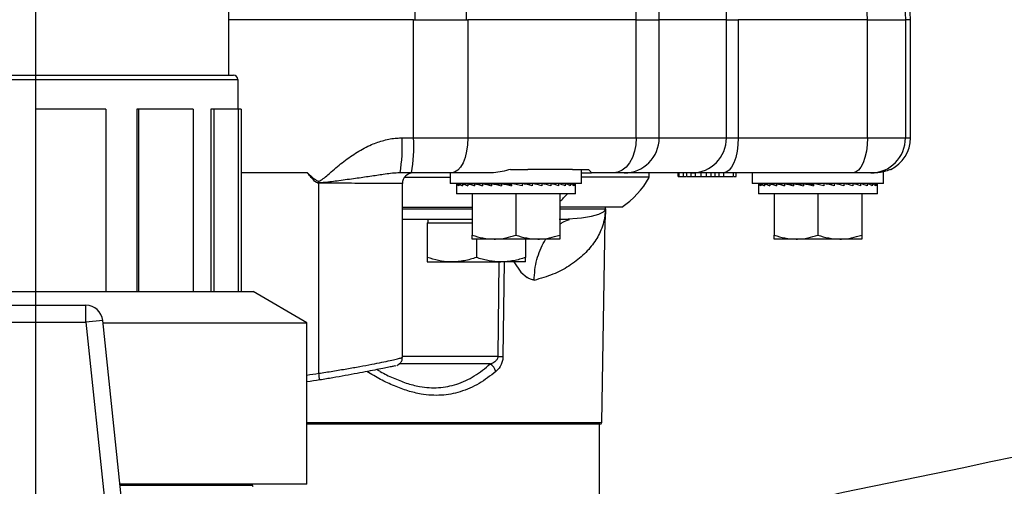
# Model space of a CAD drawing. Extents: x -338077 to 78196, y -53621 to 4853.
# Drawn here: x -181310 to -181157, y -52738 to -52665 of the extents above; entities that cross this region are included whole.
import ezdxf

# ---------------------------------------------------------------- set-up
doc = ezdxf.new("R2010")
doc.units = 0
doc.header["$LTSCALE"] = 0.13
doc.layers.add('MECHANICAL', color=7, linetype='Continuous')
doc.layers.add('PPL-MECHANICAL', color=54, linetype='Continuous')
doc.layers.add('PDF_Geometry', color=9, linetype='Continuous', true_color=0x808080)

msp = doc.modelspace()

# ---------------------------------------------------------------- linework, layer by layer
at = {"layer": 'MECHANICAL', "linetype": 'Continuous'}
for p, q in [((-181248.96, -52665.13), (-181248.96, -52641.34)), ((-181241.04, -52641.34), (-181241.04, -52665.13)), ((-181272.32, -52665.13), (-181277.97, -52665.13)), ((-181249.22, -52665.13), (-181272.32, -52665.13)), ((-181249.22, -52665.13), (-181240.78, -52665.13)), ((-181249.22, -52683.49), (-181249.22, -52665.13)), ((-181240.78, -52665.13), (-181240.78, -52683.49)), ((-181251, -52683.49), (-181249.22, -52683.49)), ((-181249.22, -52683.49), (-181240.78, -52683.49)), ((-181234.13, -52688.39), (-181231.46, -52688.39)), ((-181224.51, -52688.39), (-181231.46, -52688.39)), ((-181224.51, -52688.39), (-181222, -52688.39)), ((-181223.1, -52690.56), (-181223.1, -52688.39)), ((-181265.71, -52688.93), (-181276, -52688.93)), ((-181249.53, -52688.93), (-181251.3, -52688.93)), ((-181250.63, -52689.61), (-181243.5, -52689.61)), ((-181243.34, -52688.93), (-181249.53, -52688.93)), ((-181243.5, -52688.93), (-181243.5, -52690.56)), ((-181237.48, -52688.93), (-181243.34, -52688.93)), ((-181223.1, -52688.93), (-181221.54, -52688.93)), ((-181263.96, -52720.05), (-181263.96, -52690.54)), ((-181250.94, -52717.57), (-181250.94, -52690.56)), ((-181223.1, -52690.56), (-181243.5, -52690.56)), ((-181242.55, -52690.72), (-181242.55, -52692.18)), ((-181242.52, -52690.56), (-181242.5, -52690.56)), ((-181242.5, -52690.56), (-181242.5, -52690.93)), ((-181242.5, -52690.56), (-181242.2, -52690.57)), ((-181242.27, -52690.56), (-181242.2, -52690.56)), ((-181242.2, -52690.56), (-181242.2, -52690.93)), ((-181242.2, -52690.56), (-181241.62, -52690.59)), ((-181241.74, -52690.56), (-181241.62, -52690.57)), ((-181241.62, -52690.56), (-181241.62, -52690.93)), ((-181241.62, -52690.56), (-181240.8, -52690.6)), ((-181240.95, -52690.56), (-181240.8, -52690.57)), ((-181240.8, -52690.56), (-181240.8, -52690.93)), ((-181240.8, -52690.56), (-181239.74, -52690.61)), ((-181239.94, -52690.56), (-181239.74, -52690.57)), ((-181239.74, -52690.56), (-181239.74, -52690.93)), ((-181239.74, -52690.56), (-181238.49, -52690.63)), ((-181238.72, -52690.56), (-181238.49, -52690.58)), ((-181238.49, -52690.56), (-181238.49, -52690.93)), ((-181238.49, -52690.56), (-181237.08, -52690.65)), ((-181237.55, -52690.56), (-181237.55, -52690.62)), ((-181237.08, -52690.56), (-181237.08, -52690.93)), ((-181237.08, -52690.56), (-181235.56, -52690.68)), ((-181235.56, -52690.56), (-181235.56, -52690.93)), ((-181235.56, -52690.56), (-181233.97, -52690.75)), ((-181233.97, -52690.56), (-181233.97, -52690.93)), ((-181232.36, -52690.93), (-181233.97, -52690.56)), ((-181232.36, -52690.56), (-181232.36, -52690.93)), ((-181230.78, -52690.56), (-181231.57, -52690.75)), ((-181230.78, -52690.56), (-181230.78, -52690.93)), ((-181229.27, -52690.56), (-181230.28, -52690.68)), ((-181229.27, -52690.56), (-181229.27, -52690.93)), ((-181229.05, -52690.62), (-181229.05, -52690.56)), ((-181228.11, -52690.56), (-181229.04, -52690.62)), ((-181227.89, -52690.56), (-181228.94, -52690.65)), ((-181228.11, -52690.56), (-181228.11, -52690.58)), ((-181227.89, -52690.56), (-181227.89, -52690.93)), ((-181226.86, -52690.56), (-181227.73, -52690.61)), ((-181226.67, -52690.56), (-181227.67, -52690.62)), ((-181226.86, -52690.56), (-181226.86, -52690.57)), ((-181226.67, -52690.56), (-181226.67, -52690.93)), ((-181225.81, -52690.56), (-181226.56, -52690.6)), ((-181225.65, -52690.56), (-181226.53, -52690.61)), ((-181225.81, -52690.56), (-181225.81, -52690.57)), ((-181225.65, -52690.56), (-181225.65, -52690.93)), ((-181224.98, -52690.56), (-181225.59, -52690.59)), ((-181224.86, -52690.56), (-181225.57, -52690.59)), ((-181224.98, -52690.56), (-181224.98, -52690.57)), ((-181224.86, -52690.56), (-181224.86, -52690.93)), ((-181224.33, -52690.56), (-181224.83, -52690.58)), ((-181224.41, -52690.56), (-181224.83, -52690.58)), ((-181224.41, -52690.56), (-181224.41, -52690.56)), ((-181224.33, -52690.56), (-181224.33, -52690.93)), ((-181224.1, -52690.56), (-181224.33, -52690.57)), ((-181224.08, -52690.56), (-181224.32, -52690.57)), ((-181224.1, -52690.56), (-181224.1, -52690.56)), ((-181224.08, -52690.56), (-181224.08, -52690.93)), ((-181224.05, -52692.18), (-181224.05, -52690.72)), ((-181224.05, -52692.18), (-181242.55, -52692.18)), ((-181240.1, -52692.18), (-181240.1, -52698.59)), ((-181233.3, -52692.18), (-181233.3, -52698.59)), ((-181226.5, -52692.18), (-181226.5, -52698.59)), ((-181250.94, -52694.26), (-181240.1, -52694.26)), ((-181247.02, -52696.14), (-181247.02, -52696.68)), ((-181244.94, -52696.14), (-181244.95, -52696.14)), ((-181247.09, -52696.68), (-181247.09, -52702.06)), ((-181247.09, -52696.68), (-181240.1, -52696.68)), ((-181236.7, -52699.2), (-181240.1, -52699.2)), ((-181239.45, -52699.2), (-181239.45, -52702.06)), ((-181229.9, -52699.2), (-181236.7, -52699.2)), ((-181231.81, -52699.2), (-181231.81, -52702.06)), ((-181226.5, -52699.2), (-181229.9, -52699.2)), ((-181247.09, -52702.75), (-181243.27, -52702.75)), ((-181243.27, -52702.75), (-181235.63, -52702.75)), ((-181236.07, -52717.41), (-181235.91, -52702.75)), ((-181231.81, -52702.75), (-181235.63, -52702.75)), ((-181235.15, -52702.75), (-181235.32, -52717.41)), ((-181233.64, -52702.76), (-181232.54, -52704.36)), ((-181232.54, -52704.36), (-181231.55, -52705.19)), ((-181250.94, -52717.41), (-181236.07, -52717.41)), ((-181237.29, -52718.6), (-181251.48, -52718.6)), ((-181265.79, -52727.69), (-181219.97, -52727.69)), ((-181220.24, -52727.96), (-181265.79, -52727.96)), ((-181222.76, -52727.96), (-181222.76, -52727.96)), ((-181220.29, -52740.07), (-181220.29, -52727.96))]:
    msp.add_line(p, q, dxfattribs=at)
at = {"layer": 'MECHANICAL', "color": 0, "linetype": 'Continuous'}
for p, q in [((-181214.61, -52665.13), (-181214.61, -52642.97)), ((-181211.03, -52665.13), (-181211.03, -52642.97)), ((-181171.97, -52665.13), (-181173.14, -52642.88)), ((-181214.61, -52665.13), (-181240.78, -52665.13)), ((-181214.61, -52665.13), (-181211.03, -52665.13)), ((-181214.61, -52683.49), (-181214.61, -52665.13)), ((-181211.03, -52683.49), (-181211.03, -52665.13)), ((-181200.59, -52665.13), (-181211.03, -52665.13)), ((-181200.59, -52665.13), (-181198.75, -52665.13)), ((-181200.59, -52683.49), (-181200.59, -52665.13)), ((-181178.66, -52665.13), (-181198.75, -52665.13)), ((-181198.75, -52665.13), (-181198.75, -52683.49)), ((-181178.66, -52665.13), (-181172.75, -52665.13)), ((-181178.66, -52683.49), (-181178.66, -52665.13)), ((-181171.97, -52665.13), (-181172.75, -52665.13)), ((-181172.75, -52665.13), (-181172.75, -52683.49)), ((-181171.97, -52683.49), (-181171.97, -52665.13)), ((-181240.78, -52683.49), (-181214.61, -52683.49)), ((-181214.61, -52683.49), (-181211.03, -52683.49)), ((-181211.03, -52683.49), (-181200.59, -52683.49)), ((-181200.59, -52683.49), (-181198.75, -52683.49)), ((-181198.75, -52683.49), (-181178.66, -52683.49)), ((-181178.66, -52683.49), (-181172.75, -52683.49)), ((-181172.75, -52683.49), (-181171.97, -52683.49)), ((-181176.16, -52690.56), (-181176.16, -52688.75)), ((-181175.08, -52688.39), (-181175.04, -52688.39)), ((-181212.59, -52689.61), (-181223.1, -52689.61)), ((-181218.16, -52688.93), (-181221.54, -52688.93)), ((-181216.47, -52688.93), (-181218.16, -52688.93)), ((-181205.94, -52688.93), (-181216.47, -52688.93)), ((-181212.59, -52689.61), (-181212.59, -52688.93)), ((-181208.11, -52689.47), (-181208.11, -52688.93)), ((-181208.11, -52689.47), (-181207.92, -52689.47)), ((-181207.92, -52689.47), (-181207.92, -52688.93)), ((-181207.92, -52689.47), (-181207.25, -52689.47)), ((-181207.33, -52689.47), (-181206.83, -52689.47)), ((-181207.25, -52689.47), (-181207.25, -52688.93)), ((-181206.72, -52689.47), (-181206.72, -52688.93)), ((-181206.72, -52689.47), (-181206.09, -52689.47)), ((-181206.09, -52689.47), (-181206.09, -52688.93)), ((-181206.09, -52689.47), (-181205.39, -52689.47)), ((-181201.05, -52688.93), (-181205.94, -52688.93)), ((-181205.39, -52689.47), (-181205.39, -52688.93)), ((-181205.39, -52689.47), (-181204.53, -52689.47)), ((-181204.53, -52689.47), (-181204.53, -52688.93)), ((-181204.53, -52689.47), (-181203.67, -52689.47)), ((-181203.67, -52689.47), (-181203.67, -52688.93)), ((-181203.67, -52689.47), (-181202.98, -52689.47)), ((-181202.98, -52689.47), (-181202.98, -52688.93)), ((-181202.98, -52689.47), (-181202.35, -52689.47)), ((-181202.35, -52689.47), (-181202.35, -52688.93)), ((-181201.72, -52689.47), (-181201.72, -52688.93)), ((-181201.72, -52689.47), (-181200.97, -52689.47)), ((-181180.96, -52688.93), (-181201.05, -52688.93)), ((-181200.97, -52689.47), (-181200.97, -52688.93)), ((-181199.51, -52689.47), (-181199.51, -52688.93)), ((-181199.4, -52689.47), (-181199.08, -52689.47)), ((-181199.08, -52689.47), (-181199.08, -52688.93)), ((-181196.56, -52688.93), (-181196.56, -52690.56)), ((-181178.16, -52688.93), (-181180.96, -52688.93)), ((-181177.65, -52688.93), (-181178.16, -52688.93)), ((-181176.16, -52690.56), (-181196.56, -52690.56)), ((-181195.61, -52690.72), (-181195.61, -52692.18)), ((-181195.58, -52690.56), (-181195.56, -52690.56)), ((-181195.56, -52690.56), (-181195.56, -52690.93)), ((-181195.56, -52690.56), (-181195.25, -52690.57)), ((-181195.33, -52690.56), (-181195.25, -52690.56)), ((-181195.25, -52690.56), (-181195.25, -52690.93)), ((-181195.25, -52690.56), (-181194.68, -52690.59)), ((-181194.8, -52690.56), (-181194.68, -52690.57)), ((-181194.68, -52690.56), (-181194.68, -52690.93)), ((-181194.68, -52690.56), (-181193.85, -52690.6)), ((-181194.01, -52690.56), (-181193.85, -52690.57)), ((-181193.85, -52690.56), (-181193.85, -52690.93)), ((-181193.85, -52690.56), (-181192.8, -52690.61)), ((-181192.99, -52690.56), (-181192.8, -52690.57)), ((-181192.8, -52690.56), (-181192.8, -52690.93)), ((-181192.8, -52690.56), (-181191.55, -52690.63)), ((-181191.77, -52690.56), (-181191.55, -52690.58)), ((-181191.55, -52690.56), (-181191.55, -52690.93)), ((-181191.55, -52690.56), (-181190.14, -52690.65)), ((-181190.61, -52690.56), (-181190.61, -52690.62)), ((-181190.14, -52690.56), (-181190.14, -52690.93)), ((-181190.14, -52690.56), (-181188.62, -52690.68)), ((-181188.62, -52690.56), (-181188.62, -52690.93)), ((-181188.62, -52690.56), (-181187.03, -52690.75)), ((-181187.03, -52690.56), (-181187.03, -52690.93)), ((-181185.42, -52690.93), (-181187.03, -52690.56)), ((-181185.42, -52690.56), (-181185.42, -52690.93)), ((-181183.83, -52690.56), (-181184.63, -52690.75)), ((-181183.83, -52690.56), (-181183.83, -52690.93)), ((-181182.33, -52690.56), (-181183.34, -52690.68)), ((-181182.33, -52690.56), (-181182.33, -52690.93)), ((-181182.11, -52690.62), (-181182.11, -52690.56)), ((-181181.17, -52690.56), (-181182.1, -52690.62)), ((-181180.94, -52690.56), (-181182, -52690.65)), ((-181181.17, -52690.56), (-181181.17, -52690.58)), ((-181180.94, -52690.56), (-181180.94, -52690.93)), ((-181179.92, -52690.56), (-181180.79, -52690.61)), ((-181179.72, -52690.56), (-181180.73, -52690.62)), ((-181179.92, -52690.56), (-181179.92, -52690.57)), ((-181179.72, -52690.56), (-181179.72, -52690.93)), ((-181178.86, -52690.56), (-181179.62, -52690.6)), ((-181178.71, -52690.56), (-181179.59, -52690.61)), ((-181178.86, -52690.56), (-181178.86, -52690.57)), ((-181178.71, -52690.56), (-181178.71, -52690.93)), ((-181178.04, -52690.56), (-181178.64, -52690.59)), ((-181177.92, -52690.56), (-181178.63, -52690.59)), ((-181178.04, -52690.56), (-181178.04, -52690.57)), ((-181177.92, -52690.56), (-181177.92, -52690.93)), ((-181177.46, -52690.56), (-181177.89, -52690.58)), ((-181177.39, -52690.56), (-181177.88, -52690.58)), ((-181177.46, -52690.56), (-181177.46, -52690.56)), ((-181177.39, -52690.56), (-181177.39, -52690.93)), ((-181177.14, -52690.56), (-181177.38, -52690.57)), ((-181177.16, -52690.56), (-181177.38, -52690.57)), ((-181177.16, -52690.56), (-181177.16, -52690.56)), ((-181177.14, -52690.56), (-181177.14, -52690.93)), ((-181177.11, -52692.18), (-181177.11, -52690.72)), ((-181177.11, -52692.18), (-181195.61, -52692.18)), ((-181193.16, -52692.18), (-181193.16, -52698.59)), ((-181186.36, -52692.18), (-181186.36, -52698.59)), ((-181179.56, -52692.18), (-181179.56, -52698.59)), ((-181216.86, -52694.26), (-181226.5, -52694.26)), ((-181219.4, -52694.63), (-181219.43, -52696.14)), ((-181219.42, -52696.14), (-181219.39, -52694.26)), ((-181219.97, -52727.69), (-181219.42, -52696.14)), ((-181219.43, -52696.14), (-181219.42, -52696.14)), ((-181189.76, -52699.2), (-181193.16, -52699.2)), ((-181182.96, -52699.2), (-181189.76, -52699.2)), ((-181179.56, -52699.2), (-181182.96, -52699.2))]:
    msp.add_line(p, q, dxfattribs=at)
at = {"layer": 'MECHANICAL', "color": 0, "linetype": 'Continuous', "flags": 128}
for points in [[(-181178.65, -52665.13), (-181179.23, -52653.4), (-181179.78, -52642.21)], [(-181173.85, -52642.54), (-181172.91, -52661.97), (-181172.75, -52665.13)], [(-181214.61, -52683.49), (-181214.67, -52684.55), (-181214.88, -52685.57), (-181215.2, -52686.51), (-181215.65, -52687.34), (-181216.19, -52688.01), (-181216.8, -52688.52), (-181217.47, -52688.83), (-181218.16, -52688.93)], [(-181198.75, -52683.49), (-181198.8, -52684.55), (-181198.93, -52685.57), (-181199.14, -52686.51), (-181199.43, -52687.34), (-181199.78, -52688.01), (-181200.17, -52688.52), (-181200.6, -52688.83), (-181201.05, -52688.93)], [(-181178.66, -52683.49), (-181178.7, -52684.55), (-181178.83, -52685.57), (-181179.05, -52686.51), (-181179.33, -52687.34), (-181179.68, -52688.01), (-181180.08, -52688.52), (-181180.51, -52688.83), (-181180.96, -52688.93)], [(-181226.31, -52696.13), (-181225.86, -52696.13), (-181223.1, -52695.92), (-181221.55, -52695.66), (-181220.4, -52695.33), (-181219.68, -52694.96), (-181219.54, -52694.84), (-181219.47, -52694.75), (-181219.44, -52694.69), (-181219.42, -52694.65), (-181219.41, -52694.62), (-181219.41, -52694.6), (-181219.4, -52694.59), (-181219.4, -52694.58), (-181219.4, -52694.57), (-181219.4, -52694.56), (-181219.4, -52694.56), (-181219.4, -52694.55), (-181219.4, -52694.55), (-181219.4, -52694.55), (-181219.4, -52694.54), (-181219.4, -52694.54), (-181219.4, -52694.54), (-181219.4, -52694.54), (-181219.4, -52694.54), (-181219.4, -52694.54), (-181219.4, -52694.54), (-181219.4, -52694.53), (-181219.4, -52694.53), (-181219.4, -52694.53)], [(-181219.33, -52695.17), (-181219.36, -52695), (-181219.39, -52694.79), (-181219.4, -52694.71), (-181219.4, -52694.66), (-181219.4, -52694.65), (-181219.4, -52694.65), (-181219.4, -52694.65), (-181219.4, -52694.65), (-181219.4, -52694.65), (-181219.4, -52694.65), (-181219.4, -52694.65), (-181219.4, -52694.65), (-181219.4, -52694.69), (-181219.4, -52694.71), (-181219.4, -52694.71), (-181219.4, -52694.69), (-181219.4, -52694.64), (-181219.4, -52694.54), (-181219.4, -52694.52), (-181219.4, -52694.52), (-181219.4, -52694.52), (-181219.4, -52694.52), (-181219.4, -52694.52), (-181219.4, -52694.53)]]:
    msp.add_lwpolyline(points, dxfattribs=at)
at = {"layer": 'MECHANICAL', "linetype": 'Continuous', "flags": 128}
msp.add_lwpolyline([(-181240.78, -52683.49), (-181240.83, -52684.55), (-181240.97, -52685.57), (-181241.21, -52686.51), (-181241.53, -52687.34), (-181241.91, -52688.01), (-181242.36, -52688.52), (-181242.84, -52688.83), (-181243.34, -52688.93)], dxfattribs=at)
at = {"layer": 'MECHANICAL', "linetype": 'Continuous'}
for centre, radius, start, end in [((-181276.05, -52684.85), 25.08, 350.6291, 3.0988), ((-181273.52, -52684.85), 24.34, 350.339, 3.1931), ((-181249.31, -52690.56), 1.63, 90.0466, 180.2299), ((-181235.31, -52683.38), 13.32, 311.3927, 318.6328), ((-181235.69, -52664.5), 52.92, 269.5916, 270.4084), ((-181238.52, -52720.4), 2.18, 16.5322, 55.747), ((-181302.42, -52726.6), 39.02, 8.109, 9.6572), ((-181220.24, -52727.69), 0.272, 270, 359)]:
    msp.add_arc(centre, radius, start, end, dxfattribs=at)
at = {"layer": 'MECHANICAL', "color": 0, "linetype": 'Continuous'}
for centre, radius, start, end in [((-181216.47, -52683.49), 5.44, 270, 0), ((-181205.99, -52683.53), 5.4, 270.4503, 0.4433), ((-181178.17, -52683.51), 5.42, 270.1651, 0.1642), ((-181177.41, -52683.49), 5.44, 295.8419, 0), ((-181224.47, -52683), 13.6, 304.0635, 330.8946)]:
    msp.add_arc(centre, radius, start, end, dxfattribs=at)
for centre, major_axis, ratio, start_param, end_param in [((-181394.72, -50466.23), (83.51, -3824.65), 0.046702, 0.957258, 0.964684), ((-181186.36, -52690.72), (9.25, 0), 0.230868, 3.069154, 3.243687), ((-181186.36, -52690.72), (9.25, -0.39), 0.226976, 3.253281, 3.427814), ((-181186.36, -52690.72), (9.25, -0.77), 0.215535, 3.436072, 3.610605), ((-181186.36, -52690.72), (9.25, 0.77), 0.215535, 2.702236, 2.716242), ((-181186.36, -52690.72), (9.24, -1.11), 0.197202, 3.616447, 3.79098), ((-181186.36, -52690.72), (9.24, 1.11), 0.197202, 2.521862, 2.545731), ((-181186.36, -52690.72), (9.24, -1.42), 0.172927, 3.793751, 3.968284), ((-181186.36, -52690.72), (9.24, 1.42), 0.172927, 2.344557, 2.366171), ((-181186.36, -52690.72), (9.24, -1.67), 0.143803, 3.9678, 4.142333), ((-181186.36, -52690.72), (9.24, 1.67), 0.143803, 2.170508, 2.199827), ((-181186.36, -52690.72), (9.24, -1.87), 0.110942, 4.138817, 4.31335), ((-181186.36, -52690.72), (9.25, -2.02), 0.075392, 4.307337, 4.48187), ((-181186.36, -52690.72), (9.25, -2.11), 0.038116, 4.474097, 4.64863), ((-181186.36, -52690.72), (9.25, -2.11), 0.038116, 1.302848, 1.477381), ((-181186.36, -52690.72), (9.25, -2.02), 0.075392, 1.136089, 1.310621), ((-181186.36, -52690.72), (9.24, -1.87), 0.110942, 0.967569, 1.142102), ((-181186.36, -52690.72), (9.24, -1.67), 0.143803, 0.796551, 0.971084), ((-181186.36, -52690.72), (9.24, -1.42), 0.172927, 0.622503, 0.797036), ((-181186.36, -52690.72), (9.24, -1.11), 0.197202, 0.445198, 0.619731), ((-181186.36, -52690.72), (9.25, -0.77), 0.215535, 0.264823, 0.439356), ((-181186.36, -52690.72), (9.25, -0.39), 0.226976, 0.082033, 0.256566), ((-181186.36, -52690.72), (9.25, 0), 0.230868, 0, 0.072439)]:
    msp.add_ellipse(centre, major_axis=major_axis, ratio=ratio, start_param=start_param, end_param=end_param, dxfattribs=at)
at = {"layer": 'MECHANICAL', "linetype": 'Continuous'}
for major_axis, ratio, start_param, end_param in [((9.25, 0), 0.230868, 3.069154, 3.243687), ((9.25, -0.39), 0.226976, 3.253281, 3.427814), ((9.25, -0.77), 0.215535, 3.436072, 3.610605), ((9.25, 0.77), 0.215535, 2.702236, 2.716242), ((9.24, -1.11), 0.197202, 3.616447, 3.79098), ((9.24, 1.11), 0.197202, 2.521862, 2.537211), ((9.24, -1.42), 0.172927, 3.793751, 3.968284), ((9.24, 1.42), 0.172927, 2.344557, 2.366171), ((9.24, -1.67), 0.143803, 3.9678, 4.142333), ((9.24, 1.67), 0.143803, 2.170508, 2.199827), ((9.24, -1.87), 0.110942, 4.138817, 4.31335), ((9.25, -2.02), 0.075392, 4.307337, 4.48187), ((9.25, -2.11), 0.038116, 4.474097, 4.64863), ((9.25, -2.11), 0.038116, 1.302848, 1.477381), ((9.25, -2.02), 0.075392, 1.136089, 1.310621), ((9.24, -1.87), 0.110942, 0.967569, 1.142102), ((9.24, -1.67), 0.143803, 0.796551, 0.971084), ((9.24, -1.42), 0.172927, 0.622503, 0.797036), ((9.24, -1.11), 0.197202, 0.445198, 0.619731), ((9.25, -0.77), 0.215535, 0.264823, 0.439356), ((9.25, -0.39), 0.226976, 0.082033, 0.256566), ((9.25, 0), 0.230868, 0, 0.072439)]:
    msp.add_ellipse((-181233.3, -52690.72), major_axis=major_axis, ratio=ratio, start_param=start_param, end_param=end_param, dxfattribs=at)
for points, knots in [([(-181265.71, -52688.93), (-181265.48, -52689.14), (-181265.03, -52689.55), (-181264.5, -52689.98), (-181264.12, -52690.18), (-181263.94, -52690.21), (-181263.71, -52690.15), (-181263.03, -52689.68), (-181261.86, -52688.59), (-181260.07, -52687.12), (-181258, -52685.66), (-181255.91, -52684.54), (-181253.84, -52683.82), (-181252.23, -52683.52), (-181251.28, -52683.5), (-181251, -52683.49)], [0, 0, 0, 0, 0.053811, 0.107315, 0.11946, 0.128487, 0.137526, 0.161424, 0.271261, 0.419258, 0.567318, 0.714521, 0.833076, 0.951456, 1, 1, 1, 1]), ([(-181234.13, -52688.39), (-181234.57, -52688.5), (-181235.45, -52688.73), (-181236.58, -52688.91), (-181237.25, -52688.92), (-181237.48, -52688.93)], [0, 0, 0, 0, 0.390563, 0.789602, 1, 1, 1, 1]), ([(-181221.54, -52688.92), (-181221.55, -52688.91), (-181221.57, -52688.86), (-181221.82, -52688.58), (-181222, -52688.39)], [0, 0, 0, 0, 0.316337, 1, 1, 1, 1]), ([(-181264.16, -52690.47), (-181264.24, -52690.43), (-181264.62, -52690.24), (-181265.06, -52689.67), (-181265.48, -52689.19), (-181265.68, -52688.96), (-181265.71, -52688.93)], [0, 0, 0, 0, 0.121789, 0.579954, 0.946615, 1, 1, 1, 1]), ([(-181251.3, -52688.93), (-181251.42, -52688.93), (-181252.28, -52688.94), (-181253.79, -52689.15), (-181255.97, -52689.47), (-181258.27, -52689.81), (-181260.67, -52690.13), (-181262.52, -52690.37), (-181263.57, -52690.47), (-181263.93, -52690.48), (-181264.09, -52690.48), (-181264.16, -52690.47)], [0, 0, 0, 0, 0.033645, 0.232791, 0.405612, 0.580847, 0.767082, 0.927208, 0.967263, 0.984433, 1, 1, 1, 1]), ([(-181263.96, -52690.54), (-181263.97, -52690.54), (-181264.04, -52690.52), (-181264.1, -52690.49), (-181264.16, -52690.47)], [0, 0, 0, 0, 0.11379, 1, 1, 1, 1]), ([(-181250.97, -52690.56), (-181250.96, -52690.56), (-181250.91, -52690.56), (-181251.2, -52690.56), (-181251.85, -52690.55), (-181252.88, -52690.55), (-181254.25, -52690.55), (-181255.89, -52690.55), (-181257.8, -52690.55), (-181260.2, -52690.54), (-181262.31, -52690.54), (-181263.68, -52690.54), (-181263.96, -52690.54)], [0, 0, 0, 0, 0.027609, 0.139542, 0.24832, 0.360253, 0.469026, 0.580954, 0.689719, 0.801639, 0.959949, 1, 1, 1, 1]), ([(-181250.94, -52694.53), (-181249.98, -52694.53), (-181246.33, -52694.53), (-181242.75, -52694.53), (-181240.1, -52694.53)], [0, 0, 0, 0, 0.262934, 1, 1, 1, 1]), ([(-181240.1, -52696.14), (-181241.17, -52696.14), (-181244.76, -52696.14), (-181248.39, -52696.14), (-181250.94, -52696.14)], [0, 0, 0, 0, 0.297527, 1, 1, 1, 1]), ([(-181224.99, -52696.14), (-181225.02, -52696.14), (-181225.52, -52696.14), (-181226.06, -52696.14), (-181226.57, -52696.14)], [0, 0, 0, 0, 0.071676, 1, 1, 1, 1]), ([(-181226.5, -52696.95), (-181226.37, -52696.84), (-181225.89, -52696.48), (-181225.37, -52696.28), (-181224.99, -52696.14)], [0, 0, 0, 0, 0.277854, 1, 1, 1, 1]), ([(-181240.1, -52698.59), (-181239.55, -52698.76), (-181238.43, -52699.11), (-181237.28, -52699.17), (-181236.7, -52699.2)], [0, 0, 0, 0, 0.495458, 1, 1, 1, 1]), ([(-181240.1, -52699.2), (-181240.1, -52699.19), (-181240.1, -52699.16), (-181240.1, -52698.83), (-181240.1, -52698.59)], [0, 0, 0, 0, 0.268631, 1, 1, 1, 1]), ([(-181236.7, -52699.2), (-181236.62, -52699.2), (-181236.01, -52699.2), (-181234.86, -52699.06), (-181233.82, -52698.75), (-181233.3, -52698.59)], [0, 0, 0, 0, 0.070076, 0.530777, 1, 1, 1, 1]), ([(-181233.3, -52698.59), (-181232.75, -52698.76), (-181231.63, -52699.11), (-181230.48, -52699.17), (-181229.9, -52699.2)], [0, 0, 0, 0, 0.495458, 1, 1, 1, 1]), ([(-181230.47, -52705.62), (-181230.44, -52705.06), (-181230.39, -52703.97), (-181230.07, -52702.37), (-181229.57, -52700.89), (-181229.08, -52699.82), (-181228.72, -52699.32), (-181228.64, -52699.2)], [0, 0, 0, 0, 0.233816, 0.464997, 0.697105, 0.930163, 1, 1, 1, 1]), ([(-181229.9, -52699.2), (-181229.82, -52699.2), (-181229.21, -52699.2), (-181228.06, -52699.06), (-181227.02, -52698.75), (-181226.5, -52698.59)], [0, 0, 0, 0, 0.0700758, 0.5307771, 1, 1, 1, 1]), ([(-181226.5, -52698.59), (-181226.5, -52698.83), (-181226.5, -52699.16), (-181226.5, -52699.19), (-181226.5, -52699.2)], [0, 0, 0, 0, 0.731369, 1, 1, 1, 1]), ([(-181243.27, -52702.75), (-181243.36, -52702.75), (-181244.05, -52702.74), (-181245.34, -52702.59), (-181246.5, -52702.24), (-181247.09, -52702.06)], [0, 0, 0, 0, 0.070081, 0.53078, 1, 1, 1, 1]), ([(-181247.09, -52702.06), (-181247.09, -52702.2), (-181247.09, -52702.48), (-181247.09, -52702.71), (-181247.09, -52702.73), (-181247.09, -52702.75)], [0, 0, 0, 0, 0.364252, 0.731593, 1, 1, 1, 1]), ([(-181239.45, -52702.06), (-181239.76, -52702.16), (-181240.37, -52702.36), (-181241.32, -52702.57), (-181242.29, -52702.72), (-181242.94, -52702.74), (-181243.27, -52702.75)], [0, 0, 0, 0, 0.247269, 0.495363, 0.746874, 1, 1, 1, 1]), ([(-181235.63, -52702.75), (-181235.72, -52702.75), (-181236.1, -52702.74), (-181236.79, -52702.69), (-181237.68, -52702.55), (-181238.57, -52702.34), (-181239.15, -52702.16), (-181239.45, -52702.06)], [0, 0, 0, 0, 0.070047, 0.299806, 0.530827, 0.765023, 1, 1, 1, 1]), ([(-181231.81, -52702.06), (-181232.11, -52702.16), (-181232.73, -52702.36), (-181233.68, -52702.57), (-181234.65, -52702.72), (-181235.3, -52702.74), (-181235.63, -52702.75)], [0, 0, 0, 0, 0.247269, 0.495363, 0.746874, 1, 1, 1, 1]), ([(-181231.81, -52702.75), (-181231.81, -52702.73), (-181231.81, -52702.71), (-181231.81, -52702.48), (-181231.81, -52702.2), (-181231.81, -52702.06)], [0, 0, 0, 0, 0.268407, 0.632373, 1, 1, 1, 1]), ([(-181230.47, -52705.58), (-181230.66, -52705.55), (-181231.02, -52705.49), (-181231.38, -52705.29), (-181231.55, -52705.19)], [0, 0, 0, 0, 0.523119, 1, 1, 1, 1]), ([(-181263.96, -52720.05), (-181263.23, -52719.94), (-181261.74, -52719.71), (-181259.58, -52719.35), (-181257.54, -52718.99), (-181255.7, -52718.65), (-181254.11, -52718.33), (-181252.82, -52718.06), (-181251.83, -52717.84), (-181251.2, -52717.67), (-181250.91, -52717.58), (-181250.97, -52717.57), (-181250.98, -52717.57)], [0, 0, 0, 0, 0.10663, 0.216288, 0.323065, 0.433002, 0.538192, 0.646442, 0.750746, 0.857953, 0.968799, 1, 1, 1, 1]), ([(-181251.84, -52718.83), (-181251.71, -52718.77), (-181251.45, -52718.66), (-181251.15, -52718.33), (-181250.96, -52717.95), (-181250.96, -52717.68), (-181250.96, -52717.57)], [0, 0, 0, 0, 0.24366, 0.513295, 0.799122, 1, 1, 1, 1]), ([(-181237.29, -52718.6), (-181237.04, -52718.49), (-181236.66, -52718.33), (-181236.28, -52717.97), (-181236.14, -52717.73), (-181236.08, -52717.56), (-181236.08, -52717.47), (-181236.07, -52717.41)], [0, 0, 0, 0, 0.491998, 0.746713, 0.863305, 0.925997, 1, 1, 1, 1]), ([(-181235.32, -52717.41), (-181235.32, -52717.52), (-181235.33, -52717.85), (-181235.47, -52718.42), (-181235.82, -52719.19), (-181236.2, -52719.55), (-181236.43, -52719.78)], [0, 0, 0, 0, 0.097078, 0.311548, 0.570583, 1, 1, 1, 1]), ([(-181252.05, -52718.9), (-181252.04, -52718.9), (-181251.99, -52718.89), (-181252.25, -52718.94), (-181252.82, -52719.06), (-181253.7, -52719.24), (-181254.87, -52719.47), (-181256.3, -52719.76), (-181257.97, -52720.07), (-181259.8, -52720.41), (-181261.77, -52720.75), (-181263.11, -52720.98), (-181263.8, -52721.09)], [0, 0, 0, 0, 0.029057, 0.143105, 0.24712, 0.354054, 0.458948, 0.566935, 0.673596, 0.783447, 0.890203, 1, 1, 1, 1]), ([(-181254.89, -52719.48), (-181254.72, -52719.57), (-181253.9, -52720.07), (-181252.38, -52720.8), (-181250.34, -52721.61), (-181247.96, -52722.22), (-181245.29, -52722.4), (-181242.42, -52721.83), (-181239.7, -52720.56), (-181238.1, -52719.26), (-181237.29, -52718.6)], [0, 0, 0, 0, 0.025496, 0.129189, 0.235218, 0.342413, 0.497434, 0.657716, 0.827025, 1, 1, 1, 1]), ([(-181236.43, -52719.78), (-181237.28, -52720.43), (-181238.99, -52721.74), (-181241.84, -52723), (-181244.89, -52723.58), (-181247.66, -52723.41), (-181250.12, -52722.82), (-181252.23, -52722.04), (-181254.35, -52721.03), (-181255.77, -52720.2), (-181256.48, -52719.78)], [0, 0, 0, 0, 0.1568564, 0.3163947, 0.4615829, 0.6110592, 0.7066387, 0.802253, 0.9011103, 1, 1, 1, 1])]:
    msp.add_open_spline(points, degree=3, knots=knots, dxfattribs=at)
at = {"layer": 'MECHANICAL', "color": 0, "linetype": 'Continuous'}
for points, knots in [([(-181175.08, -52688.39), (-181175.18, -52688.43), (-181175.38, -52688.52), (-181175.79, -52688.65), (-181176.26, -52688.78), (-181176.76, -52688.87), (-181177.22, -52688.92), (-181177.51, -52688.93), (-181177.65, -52688.93)], [0, 0, 0, 0, 0.185826, 0.372938, 0.564067, 0.756728, 0.8781, 1, 1, 1, 1]), ([(-181202.29, -52689.47), (-181202.11, -52689.47), (-181201.88, -52689.47), (-181201.75, -52689.47), (-181201.72, -52689.47)], [0, 0, 0, 0, 0.747137, 1, 1, 1, 1]), ([(-181200.97, -52689.47), (-181200.78, -52689.47), (-181200.39, -52689.47), (-181199.86, -52689.47), (-181199.55, -52689.47), (-181199.53, -52689.47), (-181199.51, -52689.47)], [0, 0, 0, 0, 0.281822, 0.5602, 0.779681, 1, 1, 1, 1]), ([(-181219.4, -52694.63), (-181219.4, -52694.64), (-181219.4, -52694.72), (-181219.41, -52694.95), (-181219.47, -52695.59), (-181219.64, -52696.56), (-181220.16, -52698.11), (-181221.14, -52699.86), (-181222.81, -52701.76), (-181224.95, -52703.39), (-181227.47, -52704.75), (-181229.47, -52705.33), (-181230.47, -52705.62)], [0, 0, 0, 0, 0.001011, 0.007414, 0.032359, 0.131446, 0.225567, 0.386437, 0.547537, 0.70835, 0.854196, 1, 1, 1, 1]), ([(-181226.5, -52694.53), (-181226, -52694.53), (-181224.82, -52694.53), (-181223.31, -52694.53), (-181221.94, -52694.53), (-181220.68, -52694.53), (-181219.67, -52694.53), (-181219.49, -52694.53), (-181219.4, -52694.53)], [0, 0, 0, 0, 0.112477, 0.262461, 0.412592, 0.552358, 0.775901, 1, 1, 1, 1]), ([(-181219.4, -52694.53), (-181219.4, -52694.54), (-181219.4, -52694.54), (-181219.4, -52694.56), (-181219.4, -52694.59), (-181219.4, -52694.62), (-181219.4, -52694.63)], [0, 0, 0, 0, 0.189084, 0.311406, 0.625968, 1, 1, 1, 1]), ([(-181219.32, -52695.19), (-181219.33, -52695.13), (-181219.37, -52694.99), (-181219.38, -52694.87), (-181219.4, -52694.74), (-181219.4, -52694.69), (-181219.4, -52694.67)], [0, 0, 0, 0, 0.3768211, 0.7697617, 0.9465656, 1, 1, 1, 1]), ([(-181193.16, -52698.59), (-181192.61, -52698.76), (-181191.49, -52699.11), (-181190.34, -52699.17), (-181189.76, -52699.2)], [0, 0, 0, 0, 0.495458, 1, 1, 1, 1]), ([(-181193.16, -52699.2), (-181193.16, -52699.19), (-181193.16, -52699.16), (-181193.16, -52698.83), (-181193.16, -52698.59)], [0, 0, 0, 0, 0.268631, 1, 1, 1, 1]), ([(-181189.76, -52699.2), (-181189.68, -52699.2), (-181189.07, -52699.2), (-181187.92, -52699.06), (-181186.88, -52698.75), (-181186.36, -52698.59)], [0, 0, 0, 0, 0.070076, 0.530777, 1, 1, 1, 1]), ([(-181186.36, -52698.59), (-181185.81, -52698.76), (-181184.69, -52699.11), (-181183.54, -52699.17), (-181182.96, -52699.2)], [0, 0, 0, 0, 0.495458, 1, 1, 1, 1]), ([(-181182.96, -52699.2), (-181182.88, -52699.2), (-181182.27, -52699.2), (-181181.12, -52699.06), (-181180.08, -52698.75), (-181179.56, -52698.59)], [0, 0, 0, 0, 0.0700758, 0.5307771, 1, 1, 1, 1]), ([(-181179.56, -52698.59), (-181179.56, -52698.83), (-181179.56, -52699.16), (-181179.56, -52699.19), (-181179.56, -52699.2)], [0, 0, 0, 0, 0.731369, 1, 1, 1, 1])]:
    msp.add_open_spline(points, degree=3, knots=knots, dxfattribs=at)
at = {"layer": 'MECHANICAL', "linetype": 'Continuous'}
for points in [[(-181265.79, -52720.33), (-181265.18, -52720.24), (-181264.57, -52720.14), (-181263.96, -52720.05)], [(-181263.8, -52721.09), (-181264.46, -52721.19), (-181265.12, -52721.29), (-181265.79, -52721.4)]]:
    msp.add_open_spline(points, degree=3, dxfattribs=at)
at = {"layer": 'PDF_Geometry', "color": 0, "lineweight": 5}
msp.add_lwpolyline([(-181157.62, -52742.4, 0.239052), (-181133.26, -52726.12, -0.0616), (-181106.26, -52691.37)], format="xyb", dxfattribs=at)
at = {"layer": 'PDF_Geometry', "color": 0, "lineweight": 25}
msp.add_lwpolyline([(-181201.72, -52756.46, -0.28048), (-181182.44, -52738.51), (-181163.7, -52734.66), (-181159.75, -52733.8), (-181155.66, -52732.95, 0.197921)], format="xyb", dxfattribs=at)
at = {"layer": 'PPL-MECHANICAL'}
for p, q in [((-181307.96, -52621.62), (-181307.96, -52977.05)), ((-181277.97, -52657.67), (-181277.97, -52673.77)), ((-181339.39, -52674.42), (-181276.53, -52674.42)), ((-181338.73, -52673.77), (-181277.18, -52673.77)), ((-181276.53, -52674.42), (-181276.53, -52679.03)), ((-181307.96, -52679.03), (-181307.96, -52707.36)), ((-181297.03, -52679.03), (-181307.96, -52679.03)), ((-181297.03, -52679.03), (-181297.03, -52707.36)), ((-181292.24, -52679.03), (-181292.24, -52707.36)), ((-181283.48, -52679.03), (-181292.24, -52679.03)), ((-181291.98, -52679.03), (-181291.98, -52707.36)), ((-181283.48, -52679.03), (-181283.48, -52707.36)), ((-181280.74, -52679.03), (-181280.74, -52707.36)), ((-181276, -52679.03), (-181280.74, -52679.03)), ((-181280.28, -52679.03), (-181280.28, -52707.36)), ((-181276.49, -52679.03), (-181276.49, -52707.36)), ((-181276, -52679.03), (-181276, -52707.36)), ((-181341.75, -52707.36), (-181274.16, -52707.36)), ((-181265.79, -52712.19), (-181274.16, -52707.36)), ((-181315.77, -52709.49), (-181300.14, -52709.49)), ((-181300.14, -52712.12), (-181300.14, -52709.49)), ((-181315.77, -52712.12), (-181300.14, -52712.12)), ((-181297.53, -52711.84), (-181300.14, -52712.12)), ((-181300.14, -52712.12), (-181295.44, -52756.87)), ((-181292.79, -52756.87), (-181297.53, -52711.84)), ((-181297.49, -52712.19), (-181265.79, -52712.19)), ((-181265.79, -52737.26), (-181265.79, -52712.19)), ((-181265.79, -52737.26), (-181294.86, -52737.26)), ((-181274.25, -52737.49), (-181294.83, -52737.49)), ((-181274.25, -52737.49), (-181274.25, -52737.26))]:
    msp.add_line(p, q, dxfattribs=at)
for centre, radius, start, end in [((-181277.18, -52674.42), 0.653, 0, 90), ((-181300.14, -52712.12), 2.63, 6, 90), ((-181274.15, -52737.49), 0.105, 180, 267.6909)]:
    msp.add_arc(centre, radius, start, end, dxfattribs=at)

doc.saveas('drawing.dxf')
